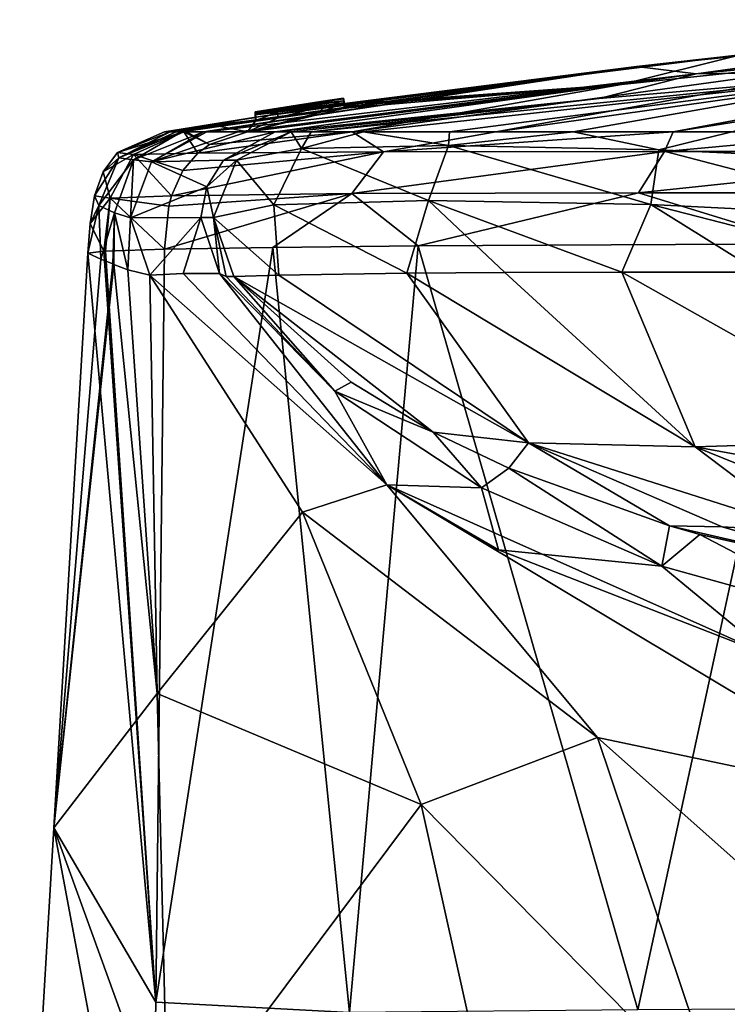
# Model space of a CAD drawing. Units: millimetres. Extents: x -24 to 24, y 0 to 136.
# Drawn here: x -18 to -11, y 127 to 136 of the extents above; entities that cross this region are included whole.
import ezdxf

# ---------------------------------------------------------------- set-up
doc = ezdxf.new("R2010")
doc.units = ezdxf.units.MM
doc.header["$LTSCALE"] = 65.185185
for name, color, linetype in [('607', 7, 'CONTINUOUS'), ('610', 7, 'CONTINUOUS'), ('638', 7, 'CONTINUOUS'), ('639', 7, 'CONTINUOUS'), ('640', 7, 'CONTINUOUS'), ('641', 7, 'CONTINUOUS'), ('642', 7, 'CONTINUOUS'), ('643', 7, 'CONTINUOUS'), ('644', 7, 'CONTINUOUS'), ('645', 7, 'CONTINUOUS'), ('648', 7, 'CONTINUOUS'), ('649', 7, 'CONTINUOUS'), ('650', 7, 'CONTINUOUS'), ('652', 7, 'CONTINUOUS'), ('653', 7, 'CONTINUOUS'), ('654', 7, 'CONTINUOUS'), ('655', 7, 'CONTINUOUS'), ('656', 7, 'CONTINUOUS'), ('665', 7, 'CONTINUOUS'), ('666', 7, 'CONTINUOUS'), ('667', 7, 'CONTINUOUS'), ('668', 7, 'CONTINUOUS'), ('669', 7, 'CONTINUOUS'), ('670', 7, 'CONTINUOUS'), ('671', 7, 'CONTINUOUS'), ('672', 7, 'CONTINUOUS')]:
    doc.layers.add(name, color=color, linetype=linetype)

msp = doc.modelspace()

# ---------------------------------------------------------------- linework, layer by layer
at = {"layer": '607', "linetype": 'CONTINUOUS'}
for points in [[(-16.3266, 133.9374, -7.0057), (-15.3482, 133.9531, -9.9401), (-16.4053, 127.1228, -6.9392), (-16.3266, 133.9374, -7.0057)], [(-16.4053, 127.1228, -6.9392), (-15.3482, 133.9531, -9.9401), (-14.6534, 127.0318, -10.7813), (-16.4053, 127.1228, -6.9392)], [(-15.3482, 133.9531, -9.9401), (-14.0321, 133.9665, -12.4412), (-14.6534, 127.0318, -10.7813), (-15.3482, 133.9531, -9.9401)], [(-14.6534, 127.0318, -10.7813), (-14.0321, 133.9665, -12.4412), (-12.0463, 127.0554, -14.053), (-14.6534, 127.0318, -10.7813)], [(-14.0321, 133.9665, -12.4412), (-10.5396, 133.9871, -16.2973), (-12.0463, 127.0554, -14.053), (-14.0321, 133.9665, -12.4412)], [(-12.0463, 127.0554, -14.053), (-10.5396, 133.9871, -16.2973), (-8.6483, 127.0743, -16.5663), (-12.0463, 127.0554, -14.053)], [(-16.4053, 127.1228, -6.9392), (-14.6534, 127.0318, -10.7813), (-16.464, 124.0929, -6.9995), (-16.4053, 127.1228, -6.9392)]]:
    msp.add_3dface(points, dxfattribs=at)
at = {"layer": '610', "linetype": 'CONTINUOUS'}
for points in [[(-16.4053, 127.1228, -6.9392), (-17.0198, 133.9), (-16.8757, 133.919, -3.5526), (-16.4053, 127.1228, -6.9392)], [(-16.8607, 133.9199, -3.7182), (-16.4053, 127.1228, -6.9392), (-16.8757, 133.919, -3.5526), (-16.8607, 133.9199, -3.7182)], [(-16.3266, 133.9374, -7.0057), (-16.4053, 127.1228, -6.9392), (-16.8607, 133.9199, -3.7182), (-16.3266, 133.9374, -7.0057)], [(-17.0198, 133.9), (-16.4053, 127.1228, -6.9392), (-17.3281, 128.7), (-17.0198, 133.9)], [(-17.3281, 128.7), (-16.464, 124.0929, -6.9995), (-17.6364, 123.5), (-17.3281, 128.7)], [(-16.4053, 127.1228, -6.9392), (-16.464, 124.0929, -6.9995), (-17.3281, 128.7), (-16.4053, 127.1228, -6.9392)]]:
    msp.add_3dface(points, dxfattribs=at)
at = {"layer": '638', "linetype": 'CONTINUOUS'}
for points in [[(-17.0198, 133.9), (-17.3281, 128.7), (-16.9036, 133.8486, 5.8492), (-17.0198, 133.9)], [(-16.9036, 133.8486, 5.8492), (-17.3281, 128.7), (-16.7953, 133.8035, 8.6233), (-16.9036, 133.8486, 5.8492)], [(-17.3281, 128.7), (-16.7839, 133.7989, 8.8956), (-16.7953, 133.8035, 8.6233), (-17.3281, 128.7)], [(-17.3281, 128.7), (-16.3944, 129.9172, 8.561), (-16.7839, 133.7989, 8.8956), (-17.3281, 128.7)], [(-16.7839, 133.7989, 8.8956), (-16.3944, 129.9172, 8.561), (-16.6582, 133.7513, 11.8356), (-16.7839, 133.7989, 8.8956)], [(-16.6582, 133.7513, 11.8356), (-16.3944, 129.9172, 8.561), (-16.4596, 133.7028, 17.8), (-16.6582, 133.7513, 11.8356)], [(-16.4596, 133.7028, 17.8), (-16.3944, 129.9172, 8.561), (-15.077, 131.5593, 17.1019), (-16.4596, 133.7028, 17.8)], [(-15.077, 131.5593, 17.1019), (-16.3944, 129.9172, 8.561), (-14.0062, 128.913, 16.2062), (-15.077, 131.5593, 17.1019)], [(-17.3281, 128.7), (-16.2923, 125.8461, 8.1745), (-16.3944, 129.9172, 8.561), (-17.3281, 128.7)], [(-16.3944, 129.9172, 8.561), (-16.2923, 125.8461, 8.1745), (-14.0062, 128.913, 16.2062), (-16.3944, 129.9172, 8.561)], [(-14.0062, 128.913, 16.2062), (-16.2923, 125.8461, 8.1745), (-13.306, 125.7683, 15.2189), (-14.0062, 128.913, 16.2062)], [(-17.3281, 128.7), (-17.6364, 123.5), (-16.2923, 125.8461, 8.1745), (-17.3281, 128.7)]]:
    msp.add_3dface(points, dxfattribs=at)
at = {"layer": '639', "linetype": 'CONTINUOUS'}
for points in [[(-16.4596, 133.7028, 17.8), (-15.077, 131.5593, 17.1019), (-14.3162, 131.8045, 23.439), (-16.4596, 133.7028, 17.8)], [(-14.3162, 131.8045, 23.439), (-15.077, 131.5593, 17.1019), (-12.4089, 129.5175, 20.7686), (-14.3162, 131.8045, 23.439)], [(-14.3162, 131.8045, 23.439), (-12.4089, 129.5175, 20.7686), (-9.4638, 128.8977, 24.3348), (-14.3162, 131.8045, 23.439)], [(-13.3054, 131.2167, 25.1564), (-14.3162, 131.8045, 23.439), (-10.8425, 130.2535, 28.0915), (-13.3054, 131.2167, 25.1564)], [(-10.8425, 130.2535, 28.0915), (-14.3162, 131.8045, 23.439), (-9.4638, 128.8977, 24.3348), (-10.8425, 130.2535, 28.0915)], [(-15.077, 131.5593, 17.1019), (-14.0062, 128.913, 16.2062), (-12.4089, 129.5175, 20.7686), (-15.077, 131.5593, 17.1019)], [(-12.4089, 129.5175, 20.7686), (-14.0062, 128.913, 16.2062), (-11.277, 126.1434, 18.4745), (-12.4089, 129.5175, 20.7686)], [(-12.4089, 129.5175, 20.7686), (-11.277, 126.1434, 18.4745), (-8.5413, 126.0772, 21.2244), (-12.4089, 129.5175, 20.7686)], [(-9.4638, 128.8977, 24.3348), (-12.4089, 129.5175, 20.7686), (-8.5413, 126.0772, 21.2244), (-9.4638, 128.8977, 24.3348)], [(-14.0062, 128.913, 16.2062), (-13.306, 125.7683, 15.2189), (-11.277, 126.1434, 18.4745), (-14.0062, 128.913, 16.2062)]]:
    msp.add_3dface(points, dxfattribs=at)
at = {"layer": '640', "linetype": 'CONTINUOUS'}
for points in [[(-12.0565, 135.5894, 20.3048), (-8.0814, 135.9966, 22.2556), (-11.1152, 135.6974), (-12.0565, 135.5894, 20.3048)], [(-8.0814, 135.9966, 22.2556), (-12.0565, 135.5894, 20.3048), (-11.5162, 135.5237, 52), (-8.0814, 135.9966, 22.2556)], [(-7.6819, 135.8991, 52), (-8.0814, 135.9966, 22.2556), (-11.5162, 135.5237, 52), (-7.6819, 135.8991, 52)], [(-14.7, 135.247), (-12.0565, 135.5894, 20.3048), (-11.1152, 135.6974), (-14.7, 135.247)], [(-16.2216, 135, 5.8374), (-12.0565, 135.5894, 20.3048), (-16.2764, 135, 3.1027), (-16.2216, 135, 5.8374)], [(-16.2764, 135, 3.1027), (-12.0565, 135.5894, 20.3048), (-15.5, 135.131, 2.35), (-16.2764, 135, 3.1027)], [(-16.1694, 135, 8.3708), (-12.0565, 135.5894, 20.3048), (-16.2216, 135, 5.8374), (-16.1694, 135, 8.3708)], [(-15.9748, 135, 17.8), (-12.0565, 135.5894, 20.3048), (-16.1694, 135, 8.3708), (-15.9748, 135, 17.8)], [(-15.944, 135, 19.3106), (-12.0565, 135.5894, 20.3048), (-15.9748, 135, 17.8), (-15.944, 135, 19.3106)], [(-12.0565, 135.5894, 20.3048), (-15.944, 135, 19.3106), (-11.5162, 135.5237, 52), (-12.0565, 135.5894, 20.3048)], [(-11.5162, 135.5237, 52), (-15.944, 135, 19.3106), (-15.6611, 135, 33.6269), (-11.5162, 135.5237, 52)], [(-15.3245, 135, 52), (-11.5162, 135.5237, 52), (-15.6611, 135, 33.6269), (-15.3245, 135, 52)], [(-15.5, 135.131, 2.35), (-12.0565, 135.5894, 20.3048), (-15.3026, 135.162, 2.6952), (-15.5, 135.131, 2.35)], [(-15.3026, 135.162, 2.6952), (-12.0565, 135.5894, 20.3048), (-14.9058, 135.2239, 2.6993), (-15.3026, 135.162, 2.6952)], [(-14.9058, 135.2239, 2.6993), (-12.0565, 135.5894, 20.3048), (-14.7, 135.2552, 2.35), (-14.9058, 135.2239, 2.6993)], [(-14.7, 135.2552, 2.35), (-12.0565, 135.5894, 20.3048), (-14.7, 135.2536, 1.0566), (-14.7, 135.2552, 2.35)], [(-14.7, 135.2536, 1.0566), (-12.0565, 135.5894, 20.3048), (-14.7, 135.247), (-14.7, 135.2536, 1.0566)], [(-16.3266, 135), (-16.2764, 135, 3.1027), (-15.5, 135.131, 2.35), (-16.3266, 135)], [(-15.9138, 135.0653), (-16.3266, 135), (-15.5, 135.131, 2.35), (-15.9138, 135.0653)], [(-15.5, 135.1289), (-15.9138, 135.0653), (-15.5, 135.1319, 1.0979), (-15.5, 135.1289)], [(-15.5, 135.1319, 1.0979), (-15.9138, 135.0653), (-15.5, 135.131, 2.35), (-15.5, 135.1319, 1.0979)]]:
    msp.add_3dface(points, dxfattribs=at)
at = {"layer": '641', "linetype": 'CONTINUOUS'}
for points in [[(-15.944, 135, 19.3106), (-15.9748, 135, 17.8), (-16.4447, 134.727, 17.8), (-15.944, 135, 19.3106)], [(-15.6611, 135, 33.6269), (-15.944, 135, 19.3106), (-16.4447, 134.727, 17.8), (-15.6611, 135, 33.6269)], [(-15.3245, 135, 52), (-15.6611, 135, 33.6269), (-16.4447, 134.727, 17.8), (-15.3245, 135, 52)], [(-15.3245, 135, 52), (-16.4447, 134.727, 17.8), (-15.7943, 134.742, 52), (-15.3245, 135, 52)], [(-16.4447, 134.727, 17.8), (-16.6345, 134.2205, 17.8), (-15.9448, 134.5018, 52), (-16.4447, 134.727, 17.8)], [(-15.7943, 134.742, 52), (-16.4447, 134.727, 17.8), (-15.9448, 134.5018, 52), (-15.7943, 134.742, 52)], [(-15.9448, 134.5018, 52), (-16.6345, 134.2205, 17.8), (-15.9977, 134.2237, 52), (-15.9448, 134.5018, 52)], [(-16.6345, 134.2205, 17.8), (-16.4596, 133.7028, 17.8), (-15.9977, 134.2237, 52), (-16.6345, 134.2205, 17.8)], [(-15.9977, 134.2237, 52), (-16.4596, 133.7028, 17.8), (-16.1569, 133.7182, 33.519), (-15.9977, 134.2237, 52)], [(-15.8304, 133.7172, 52), (-15.9977, 134.2237, 52), (-16.1569, 133.7182, 33.519), (-15.8304, 133.7172, 52)]]:
    msp.add_3dface(points, dxfattribs=at)
at = {"layer": '642', "linetype": 'CONTINUOUS'}
for points in [[(-16.4596, 133.7028, 17.8), (-14.3162, 131.8045, 23.439), (-16.1569, 133.7182, 33.519), (-16.4596, 133.7028, 17.8)], [(-14.3162, 131.8045, 23.439), (-15.8304, 133.7172, 52), (-16.1569, 133.7182, 33.519), (-14.3162, 131.8045, 23.439)], [(-15.8304, 133.7172, 52), (-14.3162, 131.8045, 23.439), (-14.7863, 132.6528, 52), (-15.8304, 133.7172, 52)], [(-14.7863, 132.6528, 52), (-14.3162, 131.8045, 23.439), (-13.4599, 131.7775, 52), (-14.7863, 132.6528, 52)], [(-14.3162, 131.8045, 23.439), (-13.3054, 131.2167, 25.1564), (-13.4599, 131.7775, 52), (-14.3162, 131.8045, 23.439)], [(-13.4599, 131.7775, 52), (-13.3054, 131.2167, 25.1564), (-11.8269, 131.0705, 52), (-13.4599, 131.7775, 52)], [(-13.3054, 131.2167, 25.1564), (-10.8425, 130.2535, 28.0915), (-11.8269, 131.0705, 52), (-13.3054, 131.2167, 25.1564)], [(-11.8269, 131.0705, 52), (-10.8425, 130.2535, 28.0915), (-9.9238, 130.5369, 52), (-11.8269, 131.0705, 52)]]:
    msp.add_3dface(points, dxfattribs=at)
at = {"layer": '643', "linetype": 'CONTINUOUS'}
for points in [[(-7.6819, 135.8991, 52), (-11.5162, 135.5237, 52), (-9.5, 135.5501, 60.2), (-7.6819, 135.8991, 52)], [(-11.5162, 135.5237, 52), (-15.3245, 135, 52), (-12.3942, 135.3016, 60.2), (-11.5162, 135.5237, 52)], [(-9.5, 135.5501, 60.2), (-11.5162, 135.5237, 52), (-12.3942, 135.3016, 60.2), (-9.5, 135.5501, 60.2)], [(-12.3942, 135.3016, 60.2), (-15.3245, 135, 52), (-15.1814, 135, 60.2), (-12.3942, 135.3016, 60.2)]]:
    msp.add_3dface(points, dxfattribs=at)
at = {"layer": '644', "linetype": 'CONTINUOUS'}
for points in [[(-15.3245, 135, 52), (-15.7943, 134.742, 52), (-15.1814, 135, 60.2), (-15.3245, 135, 52)], [(-15.1814, 135, 60.2), (-15.7943, 134.742, 52), (-15.676, 134.7429, 60.2), (-15.1814, 135, 60.2)], [(-15.7943, 134.742, 52), (-15.9448, 134.5018, 52), (-15.676, 134.7429, 60.2), (-15.7943, 134.742, 52)], [(-15.676, 134.7429, 60.2), (-15.9448, 134.5018, 52), (-15.8835, 134.2249, 60.2), (-15.676, 134.7429, 60.2)], [(-15.9448, 134.5018, 52), (-15.9977, 134.2237, 52), (-15.8835, 134.2249, 60.2), (-15.9448, 134.5018, 52)], [(-15.9977, 134.2237, 52), (-15.8304, 133.7172, 52), (-15.8835, 134.2249, 60.2), (-15.9977, 134.2237, 52)], [(-15.8835, 134.2249, 60.2), (-15.8304, 133.7172, 52), (-15.7678, 133.6896, 56.0199), (-15.8835, 134.2249, 60.2)], [(-15.6997, 133.6914, 60.2), (-15.8835, 134.2249, 60.2), (-15.7678, 133.6896, 56.0199), (-15.6997, 133.6914, 60.2)]]:
    msp.add_3dface(points, dxfattribs=at)
at = {"layer": '645', "linetype": 'CONTINUOUS'}
for points in [[(-15.8304, 133.7172, 52), (-14.7863, 132.6528, 52), (-15.7678, 133.6896, 56.0199), (-15.8304, 133.7172, 52)], [(-14.7863, 132.6528, 52), (-15.6997, 133.6914, 60.2), (-15.7678, 133.6896, 56.0199), (-14.7863, 132.6528, 52)], [(-15.6997, 133.6914, 60.2), (-14.7863, 132.6528, 52), (-14.638, 132.7328, 60.2), (-15.6997, 133.6914, 60.2)], [(-14.638, 132.7328, 60.2), (-14.7863, 132.6528, 52), (-13.8961, 132.2826, 60.2), (-14.638, 132.7328, 60.2)], [(-14.7863, 132.6528, 52), (-13.4599, 131.7775, 52), (-13.8961, 132.2826, 60.2), (-14.7863, 132.6528, 52)], [(-13.8961, 132.2826, 60.2), (-13.4599, 131.7775, 52), (-13.2111, 131.9549, 60.2), (-13.8961, 132.2826, 60.2)], [(-13.4599, 131.7775, 52), (-11.8269, 131.0705, 52), (-13.2111, 131.9549, 60.2), (-13.4599, 131.7775, 52)], [(-13.2111, 131.9549, 60.2), (-11.8269, 131.0705, 52), (-11.76, 131.4348, 60.2), (-13.2111, 131.9549, 60.2)], [(-11.76, 131.4348, 60.2), (-11.8269, 131.0705, 52), (-11.4857, 131.356, 60.2), (-11.76, 131.4348, 60.2)], [(-11.8269, 131.0705, 52), (-9.9238, 130.5369, 52), (-11.4857, 131.356, 60.2), (-11.8269, 131.0705, 52)], [(-11.4857, 131.356, 60.2), (-9.9238, 130.5369, 52), (-9.5, 130.9162, 60.2), (-11.4857, 131.356, 60.2)]]:
    msp.add_3dface(points, dxfattribs=at)
at = {"layer": '648', "linetype": 'CONTINUOUS'}
for points in [[(-15.1814, 135, 60.2), (-15.676, 134.7429, 60.2), (-15.0864, 134.8477, 62.4056), (-15.1814, 135, 60.2)], [(-15.1814, 135, 60.2), (-15.0864, 134.8477, 62.4056), (-15.0013, 135, 61.5603), (-15.1814, 135, 60.2)], [(-15.0864, 134.8477, 62.4056), (-13.7579, 134.8771, 64.0048), (-14.5253, 135, 62.6814), (-15.0864, 134.8477, 62.4056)], [(-15.0013, 135, 61.5603), (-15.0864, 134.8477, 62.4056), (-14.5253, 135, 62.6814), (-15.0013, 135, 61.5603)], [(-14.5253, 135, 62.6814), (-13.7579, 134.8771, 64.0048), (-13.7492, 135, 63.606), (-14.5253, 135, 62.6814)], [(-13.7579, 134.8771, 64.0048), (-11.8557, 134.8364, 65.0885), (-12.6299, 135, 64.3615), (-13.7579, 134.8771, 64.0048)], [(-13.7492, 135, 63.606), (-13.7579, 134.8771, 64.0048), (-12.6299, 135, 64.3615), (-13.7492, 135, 63.606)], [(-12.6299, 135, 64.3615), (-11.8557, 134.8364, 65.0885), (-11.195, 135, 64.9051), (-12.6299, 135, 64.3615)], [(-11.8557, 134.8364, 65.0885), (-9.5, 134.7292, 65.7088), (-11.195, 135, 64.9051), (-11.8557, 134.8364, 65.0885)], [(-15.676, 134.7429, 60.2), (-15.3389, 134.3393, 62.4577), (-15.0864, 134.8477, 62.4056), (-15.676, 134.7429, 60.2)], [(-15.3389, 134.3393, 62.4577), (-13.9401, 134.3782, 64.1666), (-15.0864, 134.8477, 62.4056), (-15.3389, 134.3393, 62.4577)], [(-15.0864, 134.8477, 62.4056), (-13.9401, 134.3782, 64.1666), (-13.7579, 134.8771, 64.0048), (-15.0864, 134.8477, 62.4056)], [(-13.9401, 134.3782, 64.1666), (-11.9269, 134.3405, 65.3255), (-13.7579, 134.8771, 64.0048), (-13.9401, 134.3782, 64.1666)], [(-13.7579, 134.8771, 64.0048), (-11.9269, 134.3405, 65.3255), (-11.8557, 134.8364, 65.0885), (-13.7579, 134.8771, 64.0048)], [(-11.9269, 134.3405, 65.3255), (-9.5, 134.222, 65.9021), (-11.8557, 134.8364, 65.0885), (-11.9269, 134.3405, 65.3255)], [(-9.5, 134.222, 65.9021), (-9.5, 134.7292, 65.7088), (-11.8557, 134.8364, 65.0885), (-9.5, 134.222, 65.9021)], [(-15.676, 134.7429, 60.2), (-15.8835, 134.2249, 60.2), (-15.3389, 134.3393, 62.4577), (-15.676, 134.7429, 60.2)], [(-15.3389, 134.3393, 62.4577), (-14.1354, 133.719, 63.7484), (-13.9401, 134.3782, 64.1666), (-15.3389, 134.3393, 62.4577)], [(-14.1354, 133.719, 63.7484), (-13.2478, 133.7265, 64.4615), (-13.9401, 134.3782, 64.1666), (-14.1354, 133.719, 63.7484)], [(-13.2478, 133.7265, 64.4615), (-12.1886, 133.731, 65.0439), (-13.9401, 134.3782, 64.1666), (-13.2478, 133.7265, 64.4615)], [(-13.9401, 134.3782, 64.1666), (-12.1886, 133.731, 65.0439), (-11.9269, 134.3405, 65.3255), (-13.9401, 134.3782, 64.1666)], [(-15.8835, 134.2249, 60.2), (-15.2913, 133.7029, 62.1053), (-15.3389, 134.3393, 62.4577), (-15.8835, 134.2249, 60.2)], [(-15.2913, 133.7029, 62.1053), (-14.1354, 133.719, 63.7484), (-15.3389, 134.3393, 62.4577), (-15.2913, 133.7029, 62.1053)], [(-12.1886, 133.731, 65.0439), (-10.9462, 133.7294, 65.4801), (-11.9269, 134.3405, 65.3255), (-12.1886, 133.731, 65.0439)], [(-9.5, 133.7173, 65.7352), (-9.5, 134.222, 65.9021), (-11.9269, 134.3405, 65.3255), (-9.5, 133.7173, 65.7352)], [(-10.9462, 133.7294, 65.4801), (-9.5, 133.7173, 65.7352), (-11.9269, 134.3405, 65.3255), (-10.9462, 133.7294, 65.4801)], [(-15.8835, 134.2249, 60.2), (-15.6997, 133.6914, 60.2), (-15.2913, 133.7029, 62.1053), (-15.8835, 134.2249, 60.2)]]:
    msp.add_3dface(points, dxfattribs=at)
at = {"layer": '649', "linetype": 'CONTINUOUS'}
for points in [[(-15.2913, 133.7029, 62.1053), (-15.6997, 133.6914, 60.2), (-13.0356, 132.1844, 62.0938), (-15.2913, 133.7029, 62.1053)], [(-15.6997, 133.6914, 60.2), (-14.638, 132.7328, 60.2), (-13.8961, 132.2826, 60.2), (-15.6997, 133.6914, 60.2)], [(-15.6997, 133.6914, 60.2), (-13.8961, 132.2826, 60.2), (-13.0356, 132.1844, 62.0938), (-15.6997, 133.6914, 60.2)], [(-14.1354, 133.719, 63.7484), (-15.2913, 133.7029, 62.1053), (-13.0356, 132.1844, 62.0938), (-14.1354, 133.719, 63.7484)], [(-13.2478, 133.7265, 64.4615), (-14.1354, 133.719, 63.7484), (-11.5266, 132.1485, 63.3938), (-13.2478, 133.7265, 64.4615)], [(-14.1354, 133.719, 63.7484), (-13.0356, 132.1844, 62.0938), (-11.5266, 132.1485, 63.3938), (-14.1354, 133.719, 63.7484)], [(-12.1886, 133.731, 65.0439), (-13.2478, 133.7265, 64.4615), (-11.5266, 132.1485, 63.3938), (-12.1886, 133.731, 65.0439)], [(-9.5, 132.2115, 64.1733), (-10.9462, 133.7294, 65.4801), (-12.1886, 133.731, 65.0439), (-9.5, 132.2115, 64.1733)], [(-9.5, 132.2115, 64.1733), (-12.1886, 133.731, 65.0439), (-11.5266, 132.1485, 63.3938), (-9.5, 132.2115, 64.1733)], [(-13.8961, 132.2826, 60.2), (-13.2111, 131.9549, 60.2), (-13.0356, 132.1844, 62.0938), (-13.8961, 132.2826, 60.2)], [(-13.2111, 131.9549, 60.2), (-11.76, 131.4348, 60.2), (-13.0356, 132.1844, 62.0938), (-13.2111, 131.9549, 60.2)], [(-11.76, 131.4348, 60.2), (-11.2834, 131.4266, 61.1511), (-13.0356, 132.1844, 62.0938), (-11.76, 131.4348, 60.2)], [(-11.2834, 131.4266, 61.1511), (-10.5145, 131.3821, 61.8129), (-13.0356, 132.1844, 62.0938), (-11.2834, 131.4266, 61.1511)], [(-13.0356, 132.1844, 62.0938), (-10.5145, 131.3821, 61.8129), (-11.5266, 132.1485, 63.3938), (-13.0356, 132.1844, 62.0938)], [(-9.5, 131.7786, 63.4347), (-9.5, 132.2115, 64.1733), (-11.5266, 132.1485, 63.3938), (-9.5, 131.7786, 63.4347)], [(-9.5, 131.3288, 62.2744), (-9.5, 131.7786, 63.4347), (-11.5266, 132.1485, 63.3938), (-9.5, 131.3288, 62.2744)], [(-10.5145, 131.3821, 61.8129), (-9.5, 131.3288, 62.2744), (-11.5266, 132.1485, 63.3938), (-10.5145, 131.3821, 61.8129)], [(-11.76, 131.4348, 60.2), (-11.4857, 131.356, 60.2), (-9.5, 130.9162, 60.2), (-11.76, 131.4348, 60.2)], [(-11.76, 131.4348, 60.2), (-9.5, 130.9162, 60.2), (-11.2834, 131.4266, 61.1511), (-11.76, 131.4348, 60.2)], [(-11.2834, 131.4266, 61.1511), (-9.5, 130.9162, 60.2), (-10.5145, 131.3821, 61.8129), (-11.2834, 131.4266, 61.1511)]]:
    msp.add_3dface(points, dxfattribs=at)
at = {"layer": '650', "linetype": 'CONTINUOUS'}
for points in [[(-9.5, 135.5501, 60.2), (-12.3942, 135.3016, 60.2), (-15.0013, 135, 61.5603), (-9.5, 135.5501, 60.2)], [(-9.5, 135.5501, 60.2), (-15.0013, 135, 61.5603), (-14.5253, 135, 62.6814), (-9.5, 135.5501, 60.2)], [(-9.5, 135.5501, 60.2), (-14.5253, 135, 62.6814), (-13.7492, 135, 63.606), (-9.5, 135.5501, 60.2)], [(-9.5, 135.5501, 60.2), (-13.7492, 135, 63.606), (-12.6299, 135, 64.3615), (-9.5, 135.5501, 60.2)], [(-9.5, 135.5501, 60.2), (-12.6299, 135, 64.3615), (-11.195, 135, 64.9051), (-9.5, 135.5501, 60.2)], [(-12.3942, 135.3016, 60.2), (-15.1814, 135, 60.2), (-15.0013, 135, 61.5603), (-12.3942, 135.3016, 60.2)]]:
    msp.add_3dface(points, dxfattribs=at)
at = {"layer": '652', "linetype": 'CONTINUOUS'}
for points in [[(-14.7, 135.247), (-11.1152, 135.6974), (-12.1938, 135.4282, -6.9998), (-14.7, 135.247)], [(-12.1938, 135.4282, -6.9998), (-11.1152, 135.6974), (-9.2343, 135.7425, -7), (-12.1938, 135.4282, -6.9998)], [(-15.5766, 135, -7), (-14.7, 135.2131, -2.35), (-12.1938, 135.4282, -6.9998), (-15.5766, 135, -7)], [(-14.7, 135.2303, -1.1722), (-14.7, 135.247), (-12.1938, 135.4282, -6.9998), (-14.7, 135.2303, -1.1722)], [(-14.7, 135.2131, -2.35), (-14.7, 135.2303, -1.1722), (-12.1938, 135.4282, -6.9998), (-14.7, 135.2131, -2.35)], [(-14.9009, 135.1806, -2.6966), (-14.7, 135.2131, -2.35), (-15.5766, 135, -7), (-14.9009, 135.1806, -2.6966)], [(-15.2976, 135.1265, -2.6979), (-14.9009, 135.1806, -2.6966), (-15.5766, 135, -7), (-15.2976, 135.1265, -2.6979)], [(-15.9138, 135.0653), (-15.5, 135.1289), (-15.5, 135.1034, -2.35), (-15.9138, 135.0653)], [(-15.9138, 135.0653), (-15.5, 135.1034, -2.35), (-15.5766, 135, -7), (-15.9138, 135.0653)], [(-15.5, 135.1034, -2.35), (-15.2976, 135.1265, -2.6979), (-15.5766, 135, -7), (-15.5, 135.1034, -2.35)], [(-15.5, 135.1034, -2.35), (-15.5, 135.1289), (-15.5, 135.1173, -1.17), (-15.5, 135.1034, -2.35)], [(-16.3266, 135), (-15.9138, 135.0653), (-16.1508, 135, -3.519), (-16.3266, 135)], [(-16.1508, 135, -3.519), (-15.9138, 135.0653), (-16.1272, 135, -3.7495), (-16.1508, 135, -3.519)], [(-16.1272, 135, -3.7495), (-15.9138, 135.0653), (-15.5766, 135, -7), (-16.1272, 135, -3.7495)]]:
    msp.add_3dface(points, dxfattribs=at)
at = {"layer": '653', "linetype": 'CONTINUOUS'}
for points in [[(-16.2764, 135, 3.1027), (-16.3266, 135), (-16.7507, 134.8116), (-16.2764, 135, 3.1027)], [(-16.7401, 134.7637, 3.686), (-16.2764, 135, 3.1027), (-16.7507, 134.8116), (-16.7401, 134.7637, 3.686)], [(-16.1694, 135, 8.3708), (-16.2216, 135, 5.8374), (-16.7401, 134.7637, 3.686), (-16.1694, 135, 8.3708)], [(-16.6084, 134.7464, 9.67), (-16.1694, 135, 8.3708), (-16.7401, 134.7637, 3.686), (-16.6084, 134.7464, 9.67)], [(-16.2216, 135, 5.8374), (-16.2764, 135, 3.1027), (-16.7401, 134.7637, 3.686), (-16.2216, 135, 5.8374)], [(-15.9748, 135, 17.8), (-16.1694, 135, 8.3708), (-16.6084, 134.7464, 9.67), (-15.9748, 135, 17.8)], [(-16.4447, 134.727, 17.8), (-15.9748, 135, 17.8), (-16.6084, 134.7464, 9.67), (-16.4447, 134.727, 17.8)], [(-16.8812, 134.6374), (-16.7401, 134.7637, 3.686), (-16.7507, 134.8116), (-16.8812, 134.6374)], [(-16.9193, 134.3342, 4.8099), (-16.7401, 134.7637, 3.686), (-16.96, 134.419), (-16.9193, 134.3342, 4.8099)], [(-16.96, 134.419), (-16.7401, 134.7637, 3.686), (-16.8812, 134.6374), (-16.96, 134.419)], [(-16.9193, 134.3342, 4.8099), (-16.6084, 134.7464, 9.67), (-16.7401, 134.7637, 3.686), (-16.9193, 134.3342, 4.8099)], [(-16.7786, 134.2677, 10.7711), (-16.6084, 134.7464, 9.67), (-16.9193, 134.3342, 4.8099), (-16.7786, 134.2677, 10.7711)], [(-16.7786, 134.2677, 10.7711), (-16.6345, 134.2205, 17.8), (-16.6084, 134.7464, 9.67), (-16.7786, 134.2677, 10.7711)], [(-16.6345, 134.2205, 17.8), (-16.4447, 134.727, 17.8), (-16.6084, 134.7464, 9.67), (-16.6345, 134.2205, 17.8)], [(-17.0002, 134.1684), (-16.9193, 134.3342, 4.8099), (-16.96, 134.419), (-17.0002, 134.1684)], [(-17.0198, 133.9), (-16.9036, 133.8486, 5.8492), (-16.9193, 134.3342, 4.8099), (-17.0198, 133.9)], [(-17.0198, 133.9), (-16.9193, 134.3342, 4.8099), (-17.0002, 134.1684), (-17.0198, 133.9)], [(-16.9036, 133.8486, 5.8492), (-16.7786, 134.2677, 10.7711), (-16.9193, 134.3342, 4.8099), (-16.9036, 133.8486, 5.8492)], [(-16.9036, 133.8486, 5.8492), (-16.7953, 133.8035, 8.6233), (-16.7786, 134.2677, 10.7711), (-16.9036, 133.8486, 5.8492)], [(-16.7953, 133.8035, 8.6233), (-16.7839, 133.7989, 8.8956), (-16.7786, 134.2677, 10.7711), (-16.7953, 133.8035, 8.6233)], [(-16.7839, 133.7989, 8.8956), (-16.6582, 133.7513, 11.8356), (-16.7786, 134.2677, 10.7711), (-16.7839, 133.7989, 8.8956)], [(-16.6582, 133.7513, 11.8356), (-16.6345, 134.2205, 17.8), (-16.7786, 134.2677, 10.7711), (-16.6582, 133.7513, 11.8356)], [(-16.6582, 133.7513, 11.8356), (-16.4596, 133.7028, 17.8), (-16.6345, 134.2205, 17.8), (-16.6582, 133.7513, 11.8356)]]:
    msp.add_3dface(points, dxfattribs=at)
at = {"layer": '654', "linetype": 'CONTINUOUS'}
for points in [[(-16.3266, 135), (-16.1508, 135, -3.519), (-16.7507, 134.8116), (-16.3266, 135)], [(-16.7507, 134.8116), (-16.1508, 135, -3.519), (-16.6063, 134.7939, -3.5104), (-16.7507, 134.8116)], [(-16.6063, 134.7939, -3.5104), (-16.1508, 135, -3.519), (-16.0245, 134.8075, -6.9921), (-16.6063, 134.7939, -3.5104)], [(-16.1508, 135, -3.519), (-16.1272, 135, -3.7495), (-15.9183, 134.8843, -6.9901), (-16.1508, 135, -3.519)], [(-16.0245, 134.8075, -6.9921), (-16.1508, 135, -3.519), (-15.9183, 134.8843, -6.9901), (-16.0245, 134.8075, -6.9921)], [(-16.1272, 135, -3.7495), (-15.5766, 135, -7), (-15.9183, 134.8843, -6.9901), (-16.1272, 135, -3.7495)], [(-16.8812, 134.6374), (-16.7507, 134.8116), (-16.6063, 134.7939, -3.5104), (-16.8812, 134.6374)], [(-16.1622, 134.6506, -6.9988), (-16.6063, 134.7939, -3.5104), (-16.0245, 134.8075, -6.9921), (-16.1622, 134.6506, -6.9988)], [(-16.8812, 134.6374), (-16.6063, 134.7939, -3.5104), (-16.819, 134.4006, -3.5286), (-16.8812, 134.6374)], [(-16.819, 134.4006, -3.5286), (-16.6063, 134.7939, -3.5104), (-16.2643, 134.4214, -7.0066), (-16.819, 134.4006, -3.5286)], [(-16.2643, 134.4214, -7.0066), (-16.6063, 134.7939, -3.5104), (-16.1622, 134.6506, -6.9988), (-16.2643, 134.4214, -7.0066)], [(-16.96, 134.419), (-16.8812, 134.6374), (-16.819, 134.4006, -3.5286), (-16.96, 134.419)], [(-17.0002, 134.1684), (-16.96, 134.419), (-16.819, 134.4006, -3.5286), (-17.0002, 134.1684)], [(-16.8757, 133.919, -3.5526), (-17.0002, 134.1684), (-16.819, 134.4006, -3.5286), (-16.8757, 133.919, -3.5526)], [(-16.8607, 133.9199, -3.7182), (-16.8757, 133.919, -3.5526), (-16.819, 134.4006, -3.5286), (-16.8607, 133.9199, -3.7182)], [(-16.3266, 133.9374, -7.0057), (-16.8607, 133.9199, -3.7182), (-16.819, 134.4006, -3.5286), (-16.3266, 133.9374, -7.0057)], [(-16.2884, 134.3262, -7.0084), (-16.819, 134.4006, -3.5286), (-16.2643, 134.4214, -7.0066), (-16.2884, 134.3262, -7.0084)], [(-16.3266, 133.9374, -7.0057), (-16.819, 134.4006, -3.5286), (-16.2884, 134.3262, -7.0084), (-16.3266, 133.9374, -7.0057)], [(-16.8757, 133.919, -3.5526), (-17.0198, 133.9), (-17.0002, 134.1684), (-16.8757, 133.919, -3.5526)]]:
    msp.add_3dface(points, dxfattribs=at)
at = {"layer": '655', "linetype": 'CONTINUOUS'}
for points in [[(-16.0245, 134.8075, -6.9921), (-15.9183, 134.8843, -6.9901), (-14.6279, 135.0003, -9.6857), (-16.0245, 134.8075, -6.9921)], [(-14.3444, 134.8187, -11.2292), (-16.0245, 134.8075, -6.9921), (-14.6279, 135.0003, -9.6857), (-14.3444, 134.8187, -11.2292)], [(-15.9183, 134.8843, -6.9901), (-15.5766, 135, -7), (-14.6279, 135.0003, -9.6857), (-15.9183, 134.8843, -6.9901)], [(-13.3303, 135, -12.0601), (-14.3444, 134.8187, -11.2292), (-14.6279, 135.0003, -9.6857), (-13.3303, 135, -12.0601)], [(-11.8049, 134.8215, -14.6705), (-14.3444, 134.8187, -11.2292), (-11.726, 135, -14.1081), (-11.8049, 134.8215, -14.6705)], [(-11.726, 135, -14.1081), (-14.3444, 134.8187, -11.2292), (-13.3303, 135, -12.0601), (-11.726, 135, -14.1081)], [(-8.4977, 134.8209, -17.243), (-11.8049, 134.8215, -14.6705), (-9.8534, 135, -15.8144), (-8.4977, 134.8209, -17.243)], [(-9.8534, 135, -15.8144), (-11.8049, 134.8215, -14.6705), (-11.726, 135, -14.1081), (-9.8534, 135, -15.8144)], [(-16.2643, 134.4214, -7.0066), (-16.1622, 134.6506, -6.9988), (-14.3444, 134.8187, -11.2292), (-16.2643, 134.4214, -7.0066)], [(-14.6314, 134.4408, -11.2896), (-16.2643, 134.4214, -7.0066), (-14.3444, 134.8187, -11.2292), (-14.6314, 134.4408, -11.2896)], [(-16.1622, 134.6506, -6.9988), (-16.0245, 134.8075, -6.9921), (-14.3444, 134.8187, -11.2292), (-16.1622, 134.6506, -6.9988)], [(-12.0384, 134.447, -14.8715), (-14.6314, 134.4408, -11.2896), (-11.8049, 134.8215, -14.6705), (-12.0384, 134.447, -14.8715)], [(-11.8049, 134.8215, -14.6705), (-14.6314, 134.4408, -11.2896), (-14.3444, 134.8187, -11.2292), (-11.8049, 134.8215, -14.6705)], [(-8.4977, 134.8209, -17.243), (-12.0384, 134.447, -14.8715), (-11.8049, 134.8215, -14.6705), (-8.4977, 134.8209, -17.243)], [(-8.5894, 134.4467, -17.5355), (-12.0384, 134.447, -14.8715), (-8.4977, 134.8209, -17.243), (-8.5894, 134.4467, -17.5355)], [(-12.0384, 134.447, -14.8715), (-14.0321, 133.9665, -12.4412), (-14.6314, 134.4408, -11.2896), (-12.0384, 134.447, -14.8715)], [(-10.5396, 133.9871, -16.2973), (-14.0321, 133.9665, -12.4412), (-12.0384, 134.447, -14.8715), (-10.5396, 133.9871, -16.2973)], [(-8.5894, 134.4467, -17.5355), (-10.5396, 133.9871, -16.2973), (-12.0384, 134.447, -14.8715), (-8.5894, 134.4467, -17.5355)], [(-15.3482, 133.9531, -9.9401), (-16.3266, 133.9374, -7.0057), (-14.6314, 134.4408, -11.2896), (-15.3482, 133.9531, -9.9401)], [(-16.3266, 133.9374, -7.0057), (-16.2884, 134.3262, -7.0084), (-14.6314, 134.4408, -11.2896), (-16.3266, 133.9374, -7.0057)], [(-16.2884, 134.3262, -7.0084), (-16.2643, 134.4214, -7.0066), (-14.6314, 134.4408, -11.2896), (-16.2884, 134.3262, -7.0084)], [(-14.0321, 133.9665, -12.4412), (-15.3482, 133.9531, -9.9401), (-14.6314, 134.4408, -11.2896), (-14.0321, 133.9665, -12.4412)]]:
    msp.add_3dface(points, dxfattribs=at)
at = {"layer": '656', "linetype": 'CONTINUOUS'}
for points in [[(-6.6936, 135.9386, -6.9999), (-5.3455, 136.0141, -6.9999), (-11.726, 135, -14.1081), (-6.6936, 135.9386, -6.9999)], [(-5.3455, 136.0141, -6.9999), (-9.8534, 135, -15.8144), (-11.726, 135, -14.1081), (-5.3455, 136.0141, -6.9999)], [(-9.2343, 135.7425, -7), (-6.6936, 135.9386, -6.9999), (-13.3303, 135, -12.0601), (-9.2343, 135.7425, -7)], [(-6.6936, 135.9386, -6.9999), (-11.726, 135, -14.1081), (-13.3303, 135, -12.0601), (-6.6936, 135.9386, -6.9999)], [(-12.1938, 135.4282, -6.9998), (-9.2343, 135.7425, -7), (-14.6279, 135.0003, -9.6857), (-12.1938, 135.4282, -6.9998)], [(-9.2343, 135.7425, -7), (-13.3303, 135, -12.0601), (-14.6279, 135.0003, -9.6857), (-9.2343, 135.7425, -7)], [(-15.5766, 135, -7), (-12.1938, 135.4282, -6.9998), (-14.6279, 135.0003, -9.6857), (-15.5766, 135, -7)]]:
    msp.add_3dface(points, dxfattribs=at)
at = {"layer": '665', "linetype": 'CONTINUOUS'}
for points in [[(-14.7, 135.2552, 2.35), (-14.7, 135.2536, 1.0566), (-14.7074, 135.3046, 2.35), (-14.7, 135.2552, 2.35)], [(-14.7074, 135.3046, 2.35), (-14.7, 135.2536, 1.0566), (-14.7073, 135.3031, 1.0564), (-14.7074, 135.3046, 2.35)], [(-14.7, 135.2536, 1.0566), (-14.7, 135.247), (-14.7073, 135.3031, 1.0564), (-14.7, 135.2536, 1.0566)], [(-14.7073, 135.3031, 1.0564), (-14.7, 135.247), (-14.7071, 135.2965, -0.0007), (-14.7073, 135.3031, 1.0564)], [(-14.7071, 135.2965, -0.0007), (-14.7, 135.247), (-14.7036, 135.2718, -0.0008), (-14.7071, 135.2965, -0.0007)]]:
    msp.add_3dface(points, dxfattribs=at)
at = {"layer": '666', "linetype": 'CONTINUOUS'}
for points in [[(-15.5078, 135.1813, 1.098), (-15.5, 135.131, 2.35), (-15.5079, 135.1803, 2.3501), (-15.5078, 135.1813, 1.098)], [(-15.5, 135.1319, 1.0979), (-15.5, 135.131, 2.35), (-15.5078, 135.1813, 1.098), (-15.5, 135.1319, 1.0979)], [(-15.5075, 135.1784, -0.0005), (-15.5, 135.1319, 1.0979), (-15.5078, 135.1813, 1.098), (-15.5075, 135.1784, -0.0005)], [(-15.5, 135.1289), (-15.5, 135.1319, 1.0979), (-15.5075, 135.1784, -0.0005), (-15.5, 135.1289)], [(-15.5037, 135.1536, -0.0005), (-15.5, 135.1289), (-15.5075, 135.1784, -0.0005), (-15.5037, 135.1536, -0.0005)]]:
    msp.add_3dface(points, dxfattribs=at)
at = {"layer": '667', "linetype": 'CONTINUOUS'}
for points in [[(-14.7071, 135.2965, -0.0007), (-14.7036, 135.2718, -0.0008), (-14.7069, 135.2798, -1.1729), (-14.7071, 135.2965, -0.0007)], [(-14.7, 135.2303, -1.1722), (-14.7, 135.2131, -2.35), (-14.7069, 135.2798, -1.1729), (-14.7, 135.2303, -1.1722)], [(-14.7036, 135.2718, -0.0008), (-14.7, 135.2303, -1.1722), (-14.7069, 135.2798, -1.1729), (-14.7036, 135.2718, -0.0008)], [(-14.7069, 135.2798, -1.1729), (-14.7, 135.2131, -2.35), (-14.7067, 135.2626, -2.3507), (-14.7069, 135.2798, -1.1729)], [(-14.7, 135.247), (-14.7, 135.2303, -1.1722), (-14.7036, 135.2718, -0.0008), (-14.7, 135.247)]]:
    msp.add_3dface(points, dxfattribs=at)
at = {"layer": '668', "linetype": 'CONTINUOUS'}
for points in [[(-15.5037, 135.1536, -0.0005), (-15.5075, 135.1784, -0.0005), (-15.5071, 135.1667, -1.1705), (-15.5037, 135.1536, -0.0005)], [(-15.5, 135.1173, -1.17), (-15.5, 135.1289), (-15.5071, 135.1667, -1.1705), (-15.5, 135.1173, -1.17)], [(-15.5, 135.1289), (-15.5037, 135.1536, -0.0005), (-15.5071, 135.1667, -1.1705), (-15.5, 135.1289)], [(-15.5068, 135.1529, -2.3506), (-15.5, 135.1173, -1.17), (-15.5071, 135.1667, -1.1705), (-15.5068, 135.1529, -2.3506)], [(-15.5, 135.1034, -2.35), (-15.5, 135.1173, -1.17), (-15.5068, 135.1529, -2.3506), (-15.5, 135.1034, -2.35)]]:
    msp.add_3dface(points, dxfattribs=at)
at = {"layer": '669', "linetype": 'CONTINUOUS'}
for points in [[(-14.7067, 135.2626, -2.3507), (-14.9009, 135.1806, -2.6966), (-14.9076, 135.2301, -2.6974), (-14.7067, 135.2626, -2.3507)], [(-14.7, 135.2131, -2.35), (-14.9009, 135.1806, -2.6966), (-14.7067, 135.2626, -2.3507), (-14.7, 135.2131, -2.35)], [(-15.5, 135.1034, -2.35), (-15.5068, 135.1529, -2.3506), (-15.3044, 135.176, -2.6985), (-15.5, 135.1034, -2.35)], [(-15.2976, 135.1265, -2.6979), (-15.5, 135.1034, -2.35), (-15.3044, 135.176, -2.6985), (-15.2976, 135.1265, -2.6979)], [(-14.9076, 135.2301, -2.6974), (-15.2976, 135.1265, -2.6979), (-15.3044, 135.176, -2.6985), (-14.9076, 135.2301, -2.6974)], [(-14.9009, 135.1806, -2.6966), (-15.2976, 135.1265, -2.6979), (-14.9076, 135.2301, -2.6974), (-14.9009, 135.1806, -2.6966)]]:
    msp.add_3dface(points, dxfattribs=at)
at = {"layer": '670', "linetype": 'CONTINUOUS'}
for points in [[(-15.3104, 135.2114, 2.6952), (-14.9058, 135.2239, 2.6993), (-14.9134, 135.2733, 2.6993), (-15.3104, 135.2114, 2.6952)], [(-14.7, 135.2552, 2.35), (-14.7074, 135.3046, 2.35), (-14.9134, 135.2733, 2.6993), (-14.7, 135.2552, 2.35)], [(-14.9058, 135.2239, 2.6993), (-14.7, 135.2552, 2.35), (-14.9134, 135.2733, 2.6993), (-14.9058, 135.2239, 2.6993)], [(-15.5079, 135.1803, 2.3501), (-15.3026, 135.162, 2.6952), (-15.3104, 135.2114, 2.6952), (-15.5079, 135.1803, 2.3501)], [(-15.5, 135.131, 2.35), (-15.3026, 135.162, 2.6952), (-15.5079, 135.1803, 2.3501), (-15.5, 135.131, 2.35)], [(-15.3026, 135.162, 2.6952), (-14.9058, 135.2239, 2.6993), (-15.3104, 135.2114, 2.6952), (-15.3026, 135.162, 2.6952)]]:
    msp.add_3dface(points, dxfattribs=at)
at = {"layer": '671', "color": 7, "linetype": 'CONTINUOUS', "true_color": 0xff5e63}
for points in [[(-14.7074, 135.3046, 2.35), (-15.5078, 135.1813, 1.098), (-15.5079, 135.1803, 2.3501), (-14.7074, 135.3046, 2.35)], [(-14.7074, 135.3046, 2.35), (-15.5079, 135.1803, 2.3501), (-14.9134, 135.2733, 2.6993), (-14.7074, 135.3046, 2.35)], [(-15.5079, 135.1803, 2.3501), (-15.3104, 135.2114, 2.6952), (-14.9134, 135.2733, 2.6993), (-15.5079, 135.1803, 2.3501)], [(-14.7074, 135.3046, 2.35), (-14.7073, 135.3031, 1.0564), (-15.5078, 135.1813, 1.098), (-14.7074, 135.3046, 2.35)], [(-14.7073, 135.3031, 1.0564), (-14.7071, 135.2965, -0.0007), (-15.5078, 135.1813, 1.098), (-14.7073, 135.3031, 1.0564)], [(-15.5078, 135.1813, 1.098), (-14.7071, 135.2965, -0.0007), (-15.1077, 135.2382, -0.0006), (-15.5078, 135.1813, 1.098)], [(-15.5075, 135.1784, -0.0005), (-15.5078, 135.1813, 1.098), (-15.1077, 135.2382, -0.0006), (-15.5075, 135.1784, -0.0005)]]:
    msp.add_3dface(points, dxfattribs=at)
at = {"layer": '672', "color": 7, "linetype": 'CONTINUOUS', "true_color": 0xff5e63}
for points in [[(-15.5075, 135.1784, -0.0005), (-14.7069, 135.2798, -1.1729), (-15.5071, 135.1667, -1.1705), (-15.5075, 135.1784, -0.0005)], [(-14.7069, 135.2798, -1.1729), (-15.5075, 135.1784, -0.0005), (-15.1077, 135.2382, -0.0006), (-14.7069, 135.2798, -1.1729)], [(-14.7069, 135.2798, -1.1729), (-15.5068, 135.1529, -2.3506), (-15.5071, 135.1667, -1.1705), (-14.7069, 135.2798, -1.1729)], [(-14.7069, 135.2798, -1.1729), (-14.7067, 135.2626, -2.3507), (-15.5068, 135.1529, -2.3506), (-14.7069, 135.2798, -1.1729)], [(-15.5068, 135.1529, -2.3506), (-14.7067, 135.2626, -2.3507), (-14.9076, 135.2301, -2.6974), (-15.5068, 135.1529, -2.3506)], [(-14.7071, 135.2965, -0.0007), (-14.7069, 135.2798, -1.1729), (-15.1077, 135.2382, -0.0006), (-14.7071, 135.2965, -0.0007)], [(-15.5068, 135.1529, -2.3506), (-14.9076, 135.2301, -2.6974), (-15.3044, 135.176, -2.6985), (-15.5068, 135.1529, -2.3506)]]:
    msp.add_3dface(points, dxfattribs=at)

doc.saveas('drawing.dxf')
